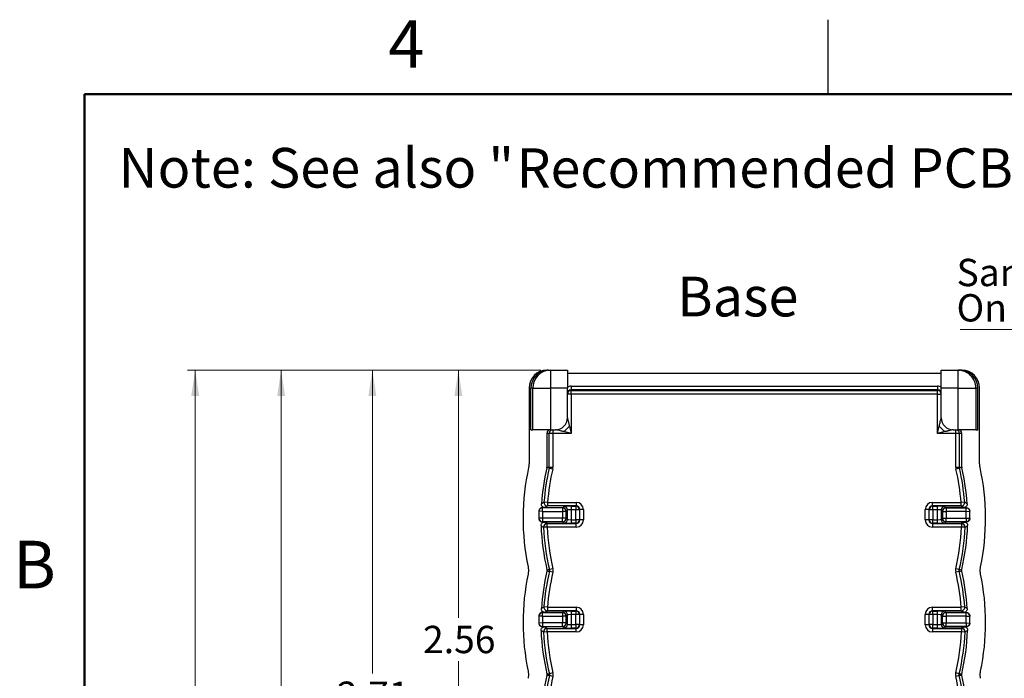
# Model space of a CAD drawing. Units: inches. Extents: x 0.1 to 14.1, y 0.1 to 9.1.
# Drawn here: x 0.1 to 4.3, y 6.3 to 9.1 of the extents above; entities that cross this region are included whole.
import ezdxf

# ---------------------------------------------------------------- set-up
doc = ezdxf.new("R2010")
doc.units = ezdxf.units.IN
doc.header["$LTSCALE"] = 0.833333
doc.header["$MEASUREMENT"] = 0
doc.styles.add('SLDTEXTSTYLE0', font='TXT', dxfattribs={"width": 0.75})
doc.dimstyles.new('SLDDIMSTYLE2', dxfattribs={"dimtxt": 0.114829, "dimasz": 0.108333, "dimexe": 0, "dimexo": 0.0625, "dimgap": 0.028707, "dimtad": 0, "dimtih": 1, "dimtoh": 1, "dimrnd": 1e-09, "dimzin": 12, "dimdsep": 46, "dimtxsty": 'SLDTEXTSTYLE0', "dimsah": 1, "dimcen": 0.09, "dimadec": 0, "dimazin": 3, "dimtfac": 1, "dimtofl": 0, "dimtmove": 0, "dimatfit": 3, "dimfxl": 0, "dimfrac": 2, "dimtolj": 1, "dimtzin": 12, "dimarcsym": 0})

# ---------------------------------------------------------------- blocks, each defined once
blk = doc.blocks.new('SW_NOTE_0')
at = {"color": 0, "linetype": 'Continuous', "lineweight": 0, "attachment_point": 1, "style": 'SLDTEXTSTYLE0'}
for s, insert, char_height in [('Note: See also "', (0, 0.2148), 0.166667), ('Recommended PCB Drawing to fit ECB15B1 Enclosure"', (1.6725, 0.2129), 0.164931)]:
    blk.add_mtext(s, dxfattribs=dict(at, insert=insert, char_height=char_height))
blk = doc.blocks.new('_D_4')
at = {"color": 7, "linetype": 'Continuous', "lineweight": 18}
for p, q in [((2.3347, 7.5904), (1.9548, 7.5904)), ((1.9876, 7.5904), (1.9876, 6.5513)), ((1.9876, 5.0307), (1.9876, 6.369)), ((2.442, 5.0307), (1.9548, 5.0307))]:
    blk.add_line(p, q, dxfattribs=at)
for points in [[(1.9876, 7.5904), (1.971, 7.4821), (2.0043, 7.4821)], [(1.9876, 5.0307), (2.0043, 5.139), (1.971, 5.139)]]:
    blk.add_solid(points, dxfattribs=at)
at = {"color": 7, "linetype": 'Continuous', "lineweight": 18, "insert": (1.8391, 6.5171), "char_height": 0.11483, "attachment_point": 1, "style": 'SLDTEXTSTYLE0'}
blk.add_mtext('2.56', dxfattribs=at)
blk = doc.blocks.new('_D_5')
at = {"color": 7, "linetype": 'Continuous', "lineweight": 18}
for p, q in [((2.3347, 7.5904), (0.8492, 7.5904)), ((0.882, 7.5904), (0.882, 5.8926)), ((0.882, 4.2284), (0.882, 5.7103)), ((2.7856, 4.2284), (0.8492, 4.2284))]:
    blk.add_line(p, q, dxfattribs=at)
for points in [[(0.882, 7.5904), (0.8653, 7.4821), (0.8986, 7.4821)], [(0.882, 4.2284), (0.8986, 4.3367), (0.8653, 4.3367)]]:
    blk.add_solid(points, dxfattribs=at)
at = {"color": 7, "linetype": 'Continuous', "lineweight": 18, "insert": (0.7335, 5.8583), "char_height": 0.11483, "attachment_point": 1, "style": 'SLDTEXTSTYLE0'}
blk.add_mtext('3.36', dxfattribs=at)
blk = doc.blocks.new('_D_6')
at = {"color": 7, "linetype": 'Continuous', "lineweight": 18}
for p, q in [((2.3347, 7.5904), (1.5935, 7.5904)), ((1.6264, 7.5904), (1.6264, 6.3171)), ((1.6264, 4.8784), (1.6264, 6.1349)), ((2.5481, 4.8784), (1.5935, 4.8784))]:
    blk.add_line(p, q, dxfattribs=at)
for points in [[(1.6264, 7.5904), (1.6097, 7.4821), (1.643, 7.4821)], [(1.6264, 4.8784), (1.643, 4.9867), (1.6097, 4.9867)]]:
    blk.add_solid(points, dxfattribs=at)
at = {"color": 7, "linetype": 'Continuous', "lineweight": 18, "insert": (1.4779, 6.2829), "char_height": 0.11483, "attachment_point": 1, "style": 'SLDTEXTSTYLE0'}
blk.add_mtext('2.71', dxfattribs=at)
blk = doc.blocks.new('_D_7')
at = {"color": 7, "linetype": 'Continuous', "lineweight": 18}
for p, q in [((2.3347, 7.5904), (1.2102, 7.5904)), ((1.243, 7.5904), (1.243, 6.1456)), ((1.243, 4.5314), (1.243, 5.9633)), ((2.6722, 4.5314), (1.2102, 4.5314))]:
    blk.add_line(p, q, dxfattribs=at)
for points in [[(1.243, 7.5904), (1.2263, 7.4821), (1.2596, 7.4821)], [(1.243, 4.5314), (1.2596, 4.6397), (1.2263, 4.6397)]]:
    blk.add_solid(points, dxfattribs=at)
at = {"color": 7, "linetype": 'Continuous', "lineweight": 18, "insert": (1.0945, 6.1114), "char_height": 0.11483, "attachment_point": 1, "style": 'SLDTEXTSTYLE0'}
blk.add_mtext('3.06', dxfattribs=at)
blk = doc.blocks.new('SW_NOTE_6')
at = {"color": 0, "linetype": 'Continuous', "lineweight": 0}
blk.add_line((-1.4661, 0), (0, 0), dxfattribs=at)
at = {"color": 0, "linetype": 'Continuous', "lineweight": 0, "char_height": 0.114829, "attachment_point": 1, "style": 'SLDTEXTSTYLE0'}
for s, insert in [('Same Dimensions', (-1.4816, 0.2973)), ('On Top and Bottom', (-1.4816, 0.1489))]:
    blk.add_mtext(s, dxfattribs=dict(at, insert=insert))

msp = doc.modelspace()

# ---------------------------------------------------------------- linework, layer by layer
at = {"color": 7, "linetype": 'Continuous', "lineweight": 25}
for p, q in [((3.5417, 8.75), (3.5417, 9.0625)), ((2.3644, 7.5904), (2.3593, 7.5904)), ((2.3644, 7.5903), (2.3644, 7.5904)), ((2.3644, 7.5904), (2.3675, 7.5904)), ((2.3675, 7.5904), (2.3751, 7.5904)), ((2.3751, 7.5904), (2.3751, 7.5154)), ((2.3751, 7.5904), (2.4459, 7.5904)), ((2.4459, 7.5904), (2.4459, 7.5154)), ((4.0159, 7.5768), (2.4459, 7.5768)), ((4.0159, 7.5904), (4.0867, 7.5904)), ((4.0159, 7.5154), (4.0159, 7.5904)), ((4.0867, 7.5154), (4.0867, 7.5904)), ((4.0867, 7.5904), (4.095, 7.5904)), ((4.095, 7.5904), (4.0974, 7.5904)), ((4.0974, 7.5903), (4.0974, 7.5904)), ((4.1025, 7.5904), (4.0974, 7.5904)), ((2.2844, 7.5155), (2.2844, 7.1987)), ((2.2922, 7.3404), (2.2924, 7.5154)), ((2.3002, 7.5154), (2.2924, 7.5154)), ((2.3002, 7.3404), (2.3002, 7.5154)), ((2.3002, 7.5154), (2.3751, 7.5154)), ((2.3751, 7.5154), (2.3751, 7.3404)), ((2.4459, 7.5154), (2.3751, 7.5154)), ((2.4459, 7.3904), (2.4459, 7.5154)), ((2.4609, 7.4901), (2.4459, 7.4901)), ((2.4609, 7.5232), (2.4609, 7.5082)), ((2.4609, 7.5232), (4.0009, 7.5232)), ((4.0009, 7.5082), (2.4609, 7.5082)), ((2.4609, 7.5082), (2.4609, 7.5051)), ((2.4609, 7.5051), (4.0009, 7.5051)), ((2.4609, 7.4901), (2.4609, 7.5051)), ((2.4609, 7.4901), (2.4609, 7.3254)), ((4.0009, 7.4901), (2.4609, 7.4901)), ((4.0009, 7.5232), (4.0009, 7.5082)), ((4.0009, 7.5051), (4.0009, 7.5082)), ((4.0009, 7.4901), (4.0009, 7.5051)), ((4.0009, 7.4901), (4.0159, 7.4901)), ((4.0009, 7.3254), (4.0009, 7.4901)), ((4.0867, 7.5154), (4.0159, 7.5154)), ((4.0159, 7.3904), (4.0159, 7.5154)), ((4.0867, 7.5154), (4.1616, 7.5154)), ((4.0867, 7.3404), (4.0867, 7.5154)), ((4.1616, 7.5154), (4.1616, 7.3404)), ((4.1695, 7.5154), (4.1616, 7.5154)), ((4.1696, 7.3404), (4.1695, 7.5154)), ((4.1774, 7.1987), (4.1774, 7.5155)), ((2.2922, 7.3404), (2.3002, 7.3404)), ((2.3751, 7.3404), (2.3002, 7.3404)), ((2.3594, 7.3254), (2.3594, 7.1835)), ((2.3697, 7.3254), (2.3594, 7.3254)), ((2.3697, 7.1823), (2.3697, 7.3254)), ((2.3847, 7.3254), (2.3697, 7.3254)), ((2.3751, 7.3404), (2.3959, 7.3404)), ((2.3847, 7.3404), (2.3847, 7.3254)), ((2.4609, 7.3254), (2.3847, 7.3254)), ((2.3847, 7.3254), (2.3847, 7.1823)), ((2.4609, 7.3254), (2.4301, 7.3325)), ((2.4538, 7.3562), (2.4609, 7.3254)), ((4.0009, 7.3254), (4.008, 7.3562)), ((4.0317, 7.3325), (4.0009, 7.3254)), ((4.0771, 7.3254), (4.0009, 7.3254)), ((4.0659, 7.3404), (4.0867, 7.3404)), ((4.0771, 7.3254), (4.0771, 7.3404)), ((4.0921, 7.3254), (4.0771, 7.3254)), ((4.0771, 7.1823), (4.0771, 7.3254)), ((4.1616, 7.3404), (4.0867, 7.3404)), ((4.1024, 7.3254), (4.0921, 7.3254)), ((4.0921, 7.3254), (4.0921, 7.1823)), ((4.1024, 7.1835), (4.1024, 7.3254)), ((4.1616, 7.3404), (4.1696, 7.3404)), ((2.359, 7.1801), (2.3594, 7.1835)), ((2.3693, 7.1789), (2.359, 7.1801)), ((2.3697, 7.1823), (2.3693, 7.1789)), ((2.3839, 7.1754), (2.3693, 7.1789)), ((2.3847, 7.1823), (2.3697, 7.1823)), ((2.3839, 7.1754), (2.3847, 7.1823)), ((4.0771, 7.1823), (4.0779, 7.1754)), ((4.0921, 7.1823), (4.0771, 7.1823)), ((4.0925, 7.1789), (4.0779, 7.1754)), ((4.0925, 7.1789), (4.0921, 7.1823)), ((4.1028, 7.1801), (4.0925, 7.1789)), ((4.1024, 7.1835), (4.1028, 7.1801)), ((2.3622, 7.0353), (2.3473, 7.0364)), ((2.3622, 7.0353), (2.4828, 7.0353)), ((2.3622, 7.0353), (2.3622, 7.0203)), ((2.4828, 7.0353), (2.4828, 7.0203)), ((3.979, 7.0203), (3.979, 7.0353)), ((3.979, 7.0353), (4.0996, 7.0353)), ((4.1145, 7.0364), (4.0996, 7.0353)), ((4.0996, 7.0203), (4.0996, 7.0353)), ((2.3412, 6.9978), (2.3262, 6.998)), ((2.3406, 7.0134), (2.4259, 7.0134)), ((2.3412, 6.9978), (2.3412, 7.0128)), ((2.4253, 7.0128), (2.3412, 7.0128)), ((2.3412, 6.9978), (2.4253, 6.9978)), ((2.3514, 7.0134), (2.4259, 7.0134)), ((2.4828, 7.0203), (2.3622, 7.0203)), ((2.4259, 7.0134), (2.4253, 7.0128)), ((2.4253, 7.0128), (2.4253, 6.9978)), ((2.4253, 6.9978), (2.4253, 6.969)), ((2.4403, 6.9978), (2.4253, 6.9978)), ((2.4259, 7.0134), (2.4311, 7.0185)), ((2.4403, 6.9978), (2.4409, 6.9984)), ((2.4403, 6.969), (2.4403, 6.9978)), ((2.4461, 7.0035), (2.4409, 6.9984)), ((2.4409, 6.9984), (2.4409, 6.9684)), ((2.4461, 6.9633), (2.4461, 7.0035)), ((2.4611, 7.0191), (2.4816, 7.0191)), ((2.4611, 7.0191), (2.4611, 7.0041)), ((2.4611, 7.0041), (2.4611, 6.9627)), ((2.4816, 7.0041), (2.4611, 7.0041)), ((2.4816, 7.0191), (2.4828, 7.0203)), ((2.4816, 7.0191), (2.4816, 7.0041)), ((2.4816, 6.9627), (2.4816, 7.0041)), ((2.4966, 7.0041), (2.4816, 7.0041)), ((2.4978, 7.0053), (2.4966, 7.0041)), ((2.4966, 7.0041), (2.4966, 6.9627)), ((2.4978, 6.9615), (2.4978, 7.0053)), ((2.5128, 7.0053), (2.4978, 7.0053)), ((2.5128, 7.0053), (2.5128, 6.9615)), ((3.964, 7.0053), (3.949, 7.0053)), ((3.949, 6.9615), (3.949, 7.0053)), ((3.9653, 7.0041), (3.964, 7.0053)), ((3.964, 7.0053), (3.964, 6.9615)), ((3.9653, 6.9627), (3.9653, 7.0041)), ((3.9803, 7.0041), (3.9653, 7.0041)), ((3.979, 7.0203), (3.9803, 7.0191)), ((4.0996, 7.0203), (3.979, 7.0203)), ((3.9803, 7.0191), (4.0008, 7.0191)), ((3.9803, 7.0041), (3.9803, 7.0191)), ((4.0008, 7.0041), (3.9803, 7.0041)), ((3.9803, 7.0041), (3.9803, 6.9627)), ((4.0008, 7.0041), (4.0008, 7.0191)), ((4.0008, 6.9627), (4.0008, 7.0041)), ((4.0209, 6.9984), (4.0158, 7.0035)), ((4.0158, 7.0035), (4.0158, 6.9633)), ((4.0215, 6.9978), (4.0209, 6.9984)), ((4.0209, 6.9984), (4.0209, 6.9684)), ((4.0215, 6.969), (4.0215, 6.9978)), ((4.0215, 6.9978), (4.0365, 6.9978)), ((4.0308, 7.0185), (4.0359, 7.0134)), ((4.0359, 7.0134), (4.0365, 7.0128)), ((4.1213, 7.0134), (4.0359, 7.0134)), ((4.0359, 7.0134), (4.1104, 7.0134)), ((4.0365, 7.0128), (4.0365, 6.9978)), ((4.0365, 7.0128), (4.1207, 7.0128)), ((4.0365, 6.9978), (4.0365, 6.969)), ((4.1207, 6.9978), (4.0365, 6.9978)), ((4.1207, 6.9978), (4.1207, 7.0128)), ((4.1207, 6.9978), (4.1357, 6.998)), ((2.3412, 6.969), (2.3262, 6.9688)), ((2.4259, 6.9534), (2.3406, 6.9534)), ((2.4253, 6.969), (2.3412, 6.969)), ((2.3412, 6.969), (2.3412, 6.954)), ((2.3412, 6.954), (2.4253, 6.954)), ((2.4259, 6.9534), (2.3499, 6.9534)), ((2.4253, 6.954), (2.4253, 6.969)), ((2.4403, 6.969), (2.4253, 6.969)), ((2.4253, 6.954), (2.4259, 6.9534)), ((2.4311, 6.9483), (2.4259, 6.9534)), ((2.4409, 6.9684), (2.4403, 6.969)), ((2.4409, 6.9684), (2.4461, 6.9633)), ((2.4611, 6.9627), (2.4611, 6.9478)), ((2.4611, 6.9627), (2.4816, 6.9627)), ((2.4966, 6.9627), (2.4816, 6.9627)), ((2.4816, 6.9627), (2.4816, 6.9478)), ((2.4966, 6.9627), (2.4978, 6.9615)), ((2.5128, 6.9615), (2.4978, 6.9615)), ((3.964, 6.9615), (3.949, 6.9615)), ((3.964, 6.9615), (3.9653, 6.9627)), ((3.9803, 6.9627), (3.9653, 6.9627)), ((3.9803, 6.9627), (4.0008, 6.9627)), ((3.9803, 6.9478), (3.9803, 6.9627)), ((4.0008, 6.9478), (4.0008, 6.9627)), ((4.0158, 6.9633), (4.0209, 6.9684)), ((4.0209, 6.9684), (4.0215, 6.969)), ((4.0215, 6.969), (4.0365, 6.969)), ((4.0359, 6.9534), (4.0308, 6.9483)), ((4.0365, 6.954), (4.0359, 6.9534)), ((4.0359, 6.9534), (4.1213, 6.9534)), ((4.1119, 6.9534), (4.0359, 6.9534)), ((4.0365, 6.969), (4.1207, 6.969)), ((4.0365, 6.954), (4.0365, 6.969)), ((4.1207, 6.954), (4.0365, 6.954)), ((4.1207, 6.969), (4.1357, 6.9688)), ((4.1207, 6.969), (4.1207, 6.954)), ((2.3605, 6.9315), (2.3455, 6.9309)), ((2.3605, 6.9465), (2.4828, 6.9465)), ((2.3605, 6.9315), (2.3605, 6.9465)), ((2.4828, 6.9315), (2.3605, 6.9315)), ((2.4816, 6.9478), (2.4611, 6.9478)), ((2.4828, 6.9465), (2.4816, 6.9478)), ((2.4828, 6.9315), (2.4828, 6.9465)), ((3.9803, 6.9478), (3.979, 6.9465)), ((3.979, 6.9465), (4.1013, 6.9465)), ((3.979, 6.9465), (3.979, 6.9315)), ((4.1013, 6.9315), (3.979, 6.9315)), ((4.0008, 6.9478), (3.9803, 6.9478)), ((4.1013, 6.9465), (4.1013, 6.9315)), ((4.1163, 6.9309), (4.1013, 6.9315)), ((2.385, 6.7565), (2.3704, 6.753)), ((2.385, 6.7424), (2.3704, 6.7459)), ((4.0914, 6.753), (4.0768, 6.7565)), ((4.0914, 6.7459), (4.0768, 6.7424)), ((2.3621, 6.5953), (2.3471, 6.5964)), ((2.3621, 6.5953), (2.3621, 6.5803)), ((2.3621, 6.5953), (2.4828, 6.5953)), ((2.4828, 6.5803), (2.3621, 6.5803)), ((2.4259, 6.5734), (2.4311, 6.5785)), ((2.4611, 6.5791), (2.4816, 6.5791)), ((2.4611, 6.5791), (2.4611, 6.5641)), ((2.4816, 6.5791), (2.4828, 6.5803)), ((2.4816, 6.5791), (2.4816, 6.5641)), ((2.4828, 6.5953), (2.4828, 6.5803)), ((3.979, 6.5803), (3.979, 6.5953)), ((3.979, 6.5953), (4.0998, 6.5953)), ((3.979, 6.5803), (3.9803, 6.5791)), ((4.0998, 6.5803), (3.979, 6.5803)), ((3.9803, 6.5791), (4.0008, 6.5791)), ((3.9803, 6.5641), (3.9803, 6.5791)), ((4.0008, 6.5641), (4.0008, 6.5791)), ((4.0308, 6.5785), (4.0359, 6.5734)), ((4.1147, 6.5964), (4.0998, 6.5953)), ((4.0998, 6.5803), (4.0998, 6.5953)), ((2.3412, 6.5578), (2.3262, 6.558)), ((2.3406, 6.5734), (2.4259, 6.5734)), ((2.3412, 6.5578), (2.3412, 6.5728)), ((2.4253, 6.5728), (2.3412, 6.5728)), ((2.3412, 6.5578), (2.4253, 6.5578)), ((2.3512, 6.5734), (2.4259, 6.5734)), ((2.4259, 6.5734), (2.4253, 6.5728)), ((2.4253, 6.5728), (2.4253, 6.5578)), ((2.4253, 6.5578), (2.4253, 6.529)), ((2.4403, 6.5578), (2.4253, 6.5578)), ((2.4403, 6.5578), (2.4409, 6.5584)), ((2.4403, 6.529), (2.4403, 6.5578)), ((2.4461, 6.5635), (2.4409, 6.5584)), ((2.4409, 6.5584), (2.4409, 6.5284)), ((2.4461, 6.5233), (2.4461, 6.5635)), ((2.4611, 6.5641), (2.4611, 6.5227)), ((2.4816, 6.5641), (2.4611, 6.5641)), ((2.4816, 6.5227), (2.4816, 6.5641)), ((2.4966, 6.5641), (2.4816, 6.5641)), ((2.4978, 6.5653), (2.4966, 6.5641)), ((2.4966, 6.5641), (2.4966, 6.5227)), ((2.4978, 6.5215), (2.4978, 6.5653)), ((2.5128, 6.5653), (2.4978, 6.5653)), ((2.5128, 6.5653), (2.5128, 6.5215)), ((3.949, 6.5215), (3.949, 6.5653)), ((3.964, 6.5653), (3.949, 6.5653)), ((3.9653, 6.5641), (3.964, 6.5653)), ((3.964, 6.5653), (3.964, 6.5215)), ((3.9803, 6.5641), (3.9653, 6.5641)), ((3.9653, 6.5227), (3.9653, 6.5641)), ((4.0008, 6.5641), (3.9803, 6.5641)), ((3.9803, 6.5641), (3.9803, 6.5227)), ((4.0008, 6.5227), (4.0008, 6.5641)), ((4.0209, 6.5584), (4.0158, 6.5635)), ((4.0158, 6.5635), (4.0158, 6.5233)), ((4.0209, 6.5284), (4.0209, 6.5584)), ((4.0215, 6.5578), (4.0209, 6.5584)), ((4.0215, 6.529), (4.0215, 6.5578)), ((4.0215, 6.5578), (4.0365, 6.5578)), ((4.0359, 6.5734), (4.1106, 6.5734)), ((4.0359, 6.5734), (4.0365, 6.5728)), ((4.1213, 6.5734), (4.0359, 6.5734)), ((4.0365, 6.5728), (4.0365, 6.5578)), ((4.0365, 6.5728), (4.1207, 6.5728)), ((4.0365, 6.5578), (4.0365, 6.529)), ((4.1207, 6.5578), (4.0365, 6.5578)), ((4.1207, 6.5578), (4.1207, 6.5728)), ((4.1207, 6.5578), (4.1357, 6.558)), ((2.3412, 6.529), (2.3262, 6.5288)), ((2.4259, 6.5134), (2.3406, 6.5134)), ((2.3412, 6.529), (2.3412, 6.514)), ((2.4253, 6.529), (2.3412, 6.529)), ((2.3412, 6.514), (2.4253, 6.514)), ((2.4259, 6.5134), (2.35, 6.5134)), ((2.3606, 6.5065), (2.4828, 6.5065)), ((2.3606, 6.4915), (2.3606, 6.5065)), ((2.4403, 6.529), (2.4253, 6.529)), ((2.4253, 6.514), (2.4253, 6.529)), ((2.4253, 6.514), (2.4259, 6.5134)), ((2.4311, 6.5083), (2.4259, 6.5134)), ((2.4409, 6.5284), (2.4403, 6.529)), ((2.4409, 6.5284), (2.4461, 6.5233)), ((2.4611, 6.5227), (2.4611, 6.5078)), ((2.4611, 6.5227), (2.4816, 6.5227)), ((2.4816, 6.5078), (2.4611, 6.5078)), ((2.4816, 6.5227), (2.4816, 6.5078)), ((2.4966, 6.5227), (2.4816, 6.5227)), ((2.4828, 6.5065), (2.4816, 6.5078)), ((2.4828, 6.4915), (2.4828, 6.5065)), ((2.4966, 6.5227), (2.4978, 6.5215)), ((2.5128, 6.5215), (2.4978, 6.5215)), ((3.964, 6.5215), (3.949, 6.5215)), ((3.964, 6.5215), (3.9653, 6.5227)), ((3.9803, 6.5227), (3.9653, 6.5227)), ((3.9803, 6.5078), (3.979, 6.5065)), ((3.979, 6.5065), (4.1012, 6.5065)), ((3.979, 6.5065), (3.979, 6.4915)), ((3.9803, 6.5078), (3.9803, 6.5227)), ((3.9803, 6.5227), (4.0008, 6.5227)), ((4.0008, 6.5078), (3.9803, 6.5078)), ((4.0008, 6.5078), (4.0008, 6.5227)), ((4.0158, 6.5233), (4.0209, 6.5284)), ((4.0209, 6.5284), (4.0215, 6.529)), ((4.0215, 6.529), (4.0365, 6.529)), ((4.0359, 6.5134), (4.0308, 6.5083)), ((4.0365, 6.514), (4.0359, 6.5134)), ((4.1118, 6.5134), (4.0359, 6.5134)), ((4.0359, 6.5134), (4.1213, 6.5134)), ((4.0365, 6.529), (4.1207, 6.529)), ((4.0365, 6.514), (4.0365, 6.529)), ((4.1207, 6.514), (4.0365, 6.514)), ((4.1012, 6.5065), (4.1012, 6.4915)), ((4.1207, 6.529), (4.1207, 6.514)), ((4.1207, 6.529), (4.1357, 6.5288)), ((2.3606, 6.4915), (2.3456, 6.4909)), ((2.4828, 6.4915), (2.3606, 6.4915)), ((4.1012, 6.4915), (3.979, 6.4915)), ((4.1162, 6.4909), (4.1012, 6.4915)), ((2.385, 6.319), (2.3704, 6.3155)), ((2.385, 6.3049), (2.3704, 6.3084)), ((4.0914, 6.3155), (4.0768, 6.319)), ((4.0914, 6.3084), (4.0768, 6.3049))]:
    msp.add_line(p, q, dxfattribs=at)
at = {"color": 7, "linetype": 'Continuous', "lineweight": 50}
for p, q in [((0.4167, 0.4167), (0.4167, 8.75)), ((0.4167, 8.75), (13.75, 8.75))]:
    msp.add_line(p, q, dxfattribs=at)
at = {"color": 7, "linetype": 'Continuous', "lineweight": 25, "flags": 128}
for points in [[(2.3594, 7.1835), (2.3648, 7.1829), (2.3697, 7.1823)], [(4.0921, 7.1823), (4.0971, 7.1829), (4.1024, 7.1835)], [(2.3256, 6.9987), (2.3261, 6.9981), (2.3262, 6.998)], [(2.3412, 7.0128), (2.341, 7.013), (2.3406, 7.0134)], [(2.3622, 7.0203), (2.357, 7.017), (2.3514, 7.0134)], [(4.1104, 7.0134), (4.1048, 7.017), (4.0996, 7.0203)], [(4.1207, 7.0128), (4.1209, 7.013), (4.1213, 7.0134)], [(4.1363, 6.9987), (4.1358, 6.9981), (4.1357, 6.998)], [(2.3262, 6.9688), (2.3256, 6.9682), (2.3256, 6.9682)], [(2.3406, 6.9534), (2.341, 6.9538), (2.3412, 6.954)], [(2.3499, 6.9534), (2.3554, 6.9498), (2.3605, 6.9465)], [(4.1013, 6.9465), (4.1065, 6.9498), (4.1119, 6.9534)], [(4.1213, 6.9534), (4.1209, 6.9538), (4.1207, 6.954)], [(4.1357, 6.9688), (4.1362, 6.9682), (4.1363, 6.9682)], [(2.3598, 6.7529), (2.3653, 6.753), (2.3704, 6.753)], [(2.3704, 6.7459), (2.3653, 6.7459), (2.3598, 6.746)], [(4.0914, 6.753), (4.0965, 6.753), (4.102, 6.7529)], [(4.102, 6.746), (4.0965, 6.7459), (4.0914, 6.7459)], [(2.3621, 6.5803), (2.3568, 6.577), (2.3512, 6.5734)], [(4.1106, 6.5734), (4.105, 6.577), (4.0998, 6.5803)], [(2.3256, 6.5587), (2.3261, 6.5581), (2.3262, 6.558)], [(2.3412, 6.5728), (2.341, 6.573), (2.3406, 6.5734)], [(4.1207, 6.5728), (4.1209, 6.573), (4.1213, 6.5734)], [(4.1363, 6.5587), (4.1358, 6.5581), (4.1357, 6.558)], [(2.3262, 6.5288), (2.3256, 6.5282), (2.3256, 6.5282)], [(2.3406, 6.5134), (2.341, 6.5138), (2.3412, 6.514)], [(2.35, 6.5134), (2.3555, 6.5098), (2.3606, 6.5065)], [(4.1012, 6.5065), (4.1064, 6.5098), (4.1118, 6.5134)], [(4.1213, 6.5134), (4.1209, 6.5138), (4.1207, 6.514)], [(4.1357, 6.5288), (4.1362, 6.5282), (4.1363, 6.5282)], [(2.3598, 6.3154), (2.3653, 6.3155), (2.3704, 6.3155)], [(2.3704, 6.3084), (2.3653, 6.3084), (2.3598, 6.3085)], [(4.0914, 6.3155), (4.0965, 6.3155), (4.102, 6.3154)], [(4.102, 6.3085), (4.0965, 6.3084), (4.0914, 6.3084)]]:
    msp.add_lwpolyline(points, dxfattribs=at)
at = {"color": 7, "linetype": 'Continuous', "lineweight": 25}
for centre, radius, start, end in [((2.3751, 7.5155), 0.0749, 90.0393, 180.0393), ((4.0867, 7.5155), 0.0749, 359.9607, 89.9607), ((2.4609, 7.4901), 0.015, 89.9902, 179.9902), ((4.0009, 7.4901), 0.015, 0.0098, 90.0098), ((2.3959, 7.3904), 0.05, 270, 0), ((4.0659, 7.3904), 0.05, 180, 270), ((2.3847, 7.3254), 0.015, 90.0098, 180.0098), ((4.0771, 7.3254), 0.015, 359.9902, 89.9902), ((3.2594, 6.9682), 1, 167.6186, 191.7422), ((3.2594, 6.9682), 0.925, 166.7562, 176.2069), ((3.2594, 6.9682), 0.9147, 166.6825, 175.7238), ((3.2594, 6.9682), 0.8997, 166.6825, 175.7238), ((3.2024, 6.9682), 0.8997, 4.2762, 13.3175), ((3.2024, 6.9682), 0.9147, 4.2762, 13.3175), ((3.2024, 6.9682), 0.925, 3.7931, 13.2438), ((3.2024, 6.9682), 1, 348.2578, 12.3814), ((5.0685, 2.8137), 5.0236, 122.799, 122.9463), ((2.3623, 7.0353), 0.015, 175.7526, 269.9611), ((4.0996, 7.0353), 0.015, 270.0389, 4.2474), ((1.4049, 2.8317), 5.0022, 57.0533, 57.2013), ((3.2504, 6.9834), 0.925, 179.0554, 180.9446), ((3.2504, 6.9834), 0.9244, 179.0935, 180.9065), ((2.3412, 6.9978), 0.015, 90.02, 179.0735), ((3.2504, 6.9834), 0.9094, 179.0935, 180.9065), ((2.4253, 6.9978), 0.015, 0.0204, 89.9796), ((2.431, 7.0035), 0.015, 0.0204, 89.9796), ((2.4816, 7.004), 0.015, 0.0204, 89.9796), ((3.9803, 7.004), 0.015, 90.0204, 179.9796), ((4.0308, 7.0035), 0.015, 90.0204, 179.9796), ((4.0365, 6.9978), 0.015, 90.0204, 179.9796), ((4.1207, 6.9978), 0.015, 0.9265, 89.98), ((3.2114, 6.9834), 0.9094, 359.0935, 0.9065), ((3.2114, 6.9834), 0.9244, 359.0935, 0.9065), ((3.2114, 6.9834), 0.925, 359.0554, 0.9446), ((2.3412, 6.969), 0.015, 180.9265, 269.98), ((2.4253, 6.969), 0.015, 270.0204, 359.9796), ((2.431, 6.9633), 0.015, 270.0204, 359.9796), ((2.4816, 6.9628), 0.015, 270.0204, 359.9796), ((3.9803, 6.9628), 0.015, 180.0204, 269.9796), ((4.0308, 6.9633), 0.015, 180.0204, 269.9796), ((4.0365, 6.969), 0.015, 180.0204, 269.9796), ((4.1207, 6.969), 0.015, 270.02, 359.0735), ((3.2594, 6.9682), 0.925, 181.876, 193.4569), ((5.2478, 11.3312), 5.2712, 236.4543, 236.5923), ((2.3605, 6.9315), 0.015, 90.0376, 182.3091), ((3.2594, 6.9682), 0.9147, 182.3363, 193.6093), ((3.2594, 6.9682), 0.8997, 182.3363, 193.6093), ((3.2024, 6.9682), 0.8997, 346.3907, 357.6637), ((3.2024, 6.9682), 0.9147, 346.3907, 357.6637), ((4.1013, 6.9315), 0.015, 357.6909, 89.9624), ((3.2024, 6.9682), 0.925, 346.5431, 358.124), ((1.2015, 11.3501), 5.2939, 303.408, 303.5454), ((3.2594, 6.5307), 0.925, 166.5431, 176.3646), ((3.2594, 6.5307), 0.9147, 166.3907, 175.8834), ((3.2594, 6.5307), 0.8997, 166.3907, 175.8834), ((3.2024, 6.5307), 0.8997, 4.1166, 13.6093), ((3.2024, 6.5307), 0.9147, 4.1166, 13.6093), ((3.2024, 6.5307), 0.925, 3.6354, 13.4569), ((3.2594, 6.5307), 1, 168.2578, 191.7422), ((3.2024, 6.5307), 1, 348.2578, 11.7422), ((5.0835, 2.3583), 5.0447, 122.8496, 122.9961), ((2.3621, 6.5953), 0.015, 175.9121, 269.9612), ((2.431, 6.5635), 0.015, 0.0204, 89.9796), ((2.4816, 6.564), 0.015, 0.0204, 89.9796), ((3.9803, 6.564), 0.015, 90.0204, 179.9796), ((4.0308, 6.5635), 0.015, 90.0204, 179.9796), ((4.0998, 6.5953), 0.015, 270.0388, 4.0879), ((1.39, 2.3764), 5.0232, 57.0036, 57.1507), ((3.2504, 6.5434), 0.925, 179.0554, 180.9446), ((3.2504, 6.5434), 0.9244, 179.0935, 180.9065), ((2.3412, 6.5578), 0.015, 90.02, 179.0735), ((3.2504, 6.5434), 0.9094, 179.0935, 180.9065), ((2.4253, 6.5578), 0.015, 0.0204, 89.9796), ((4.0365, 6.5578), 0.015, 90.0204, 179.9796), ((4.1207, 6.5578), 0.015, 0.9265, 89.98), ((3.2114, 6.5434), 0.9094, 359.0935, 0.9065), ((3.2114, 6.5434), 0.9244, 359.0935, 0.9065), ((3.2114, 6.5434), 0.925, 359.0554, 0.9446), ((2.3412, 6.529), 0.015, 180.9265, 269.98), ((3.2594, 6.5307), 0.925, 182.0335, 193.4569), ((5.2313, 10.8742), 5.2479, 236.5031, 236.6419), ((2.3606, 6.4915), 0.015, 90.0377, 182.4684), ((2.4253, 6.529), 0.015, 270.0204, 359.9796), ((2.431, 6.5233), 0.015, 270.0204, 359.9796), ((2.4816, 6.5228), 0.015, 270.0204, 359.9796), ((3.9803, 6.5228), 0.015, 180.0204, 269.9796), ((4.0308, 6.5233), 0.015, 180.0204, 269.9796), ((4.0365, 6.529), 0.015, 180.0204, 269.9796), ((4.1012, 6.4915), 0.015, 357.5316, 89.9623), ((3.2024, 6.5307), 0.925, 346.5431, 357.9665), ((1.2181, 10.893), 5.2705, 303.3584, 303.4966), ((4.1207, 6.529), 0.015, 270.02, 359.0735), ((3.2594, 6.5307), 0.9147, 182.4956, 193.6093), ((3.2594, 6.5307), 0.8997, 182.4956, 193.6093), ((3.2024, 6.5307), 0.8997, 346.3907, 357.5044), ((3.2024, 6.5307), 0.9147, 346.3907, 357.5044), ((3.2594, 6.0932), 0.925, 166.5431, 176.5223), ((3.2594, 6.0932), 0.9147, 166.3907, 176.043), ((3.2594, 6.0932), 0.8997, 166.3907, 176.043), ((3.2024, 6.0932), 0.8997, 3.957, 13.6093), ((3.2024, 6.0932), 0.9147, 3.957, 13.6093), ((3.2024, 6.0932), 0.925, 3.4777, 13.4569)]:
    msp.add_arc(centre, radius, start, end, dxfattribs=at)
for centre, major_axis, ratio, start_param, end_param in [((2.3595, 7.5153), (0.0532, -0.0532), 0.997265, 2.357564, 3.925621), ((2.3675, 7.5154), (0.0719, 0.0217), 0.998353, 1.276596, 2.847392), ((4.0944, 7.5154), (0.0719, -0.0217), 0.998353, 0.294201, 1.858996), ((4.0969, 7.5154), (-0.0026, 0.075), 0.49962, 6.265753, 6.271755), ((4.1023, 7.5153), (-0.0532, -0.0532), 0.997265, 2.357564, 3.925621), ((2.4609, 7.4932), (0, 0.03), 0.999657, 0, 0.523599), ((2.4609, 7.4932), (0, 0.015), 0.998973, 0, 1.570796), ((4.0009, 7.4932), (0, 0.03), 0.999657, 5.759587, 6.283185), ((4.0009, 7.4932), (0, 0.015), 0.998973, 4.712389, 6.283185), ((2.3744, 7.3254), (-0.015, 0), 0.999657, 4.712389, 6.283185), ((4.0874, 7.3254), (-0.015, 0), 0.999657, 3.141593, 4.712389), ((2.4828, 7.0053), (0.0212, 0.0212), 0.999695, 5.497939, 7.068431), ((3.979, 7.0053), (-0.0212, 0.0212), 0.999695, 5.497939, 7.068431), ((2.4259, 6.9984), (0.0106, 0.0106), 0.999695, 5.497939, 7.068431), ((2.4611, 7.0185), (0.03, 0), 0.017455, 1.570796, 3.124139), ((2.4611, 7.0035), (0.015, 0), 0.03491, 1.570796, 3.124139), ((2.4828, 7.0053), (0.0106, 0.0106), 0.999087, 5.497939, 7.068431), ((3.979, 7.0053), (0.0106, -0.0106), 0.999087, 2.356347, 3.926839), ((4.0008, 7.0185), (0.03, 0), 0.017455, 0.017453, 1.570796), ((4.0008, 7.0035), (0.015, 0), 0.03491, 0.017453, 1.570796), ((4.0359, 6.9984), (-0.0106, 0.0106), 0.999695, 5.497939, 7.068431), ((4.0359, 6.9984), (-0.0106, 0.0106), 0.999695, 5.497939, 7.068431), ((2.4259, 6.9684), (0.0106, -0.0106), 0.999695, 5.497939, 7.068431), ((2.4611, 6.9633), (0.015, 0), 0.03491, 3.159046, 4.712389), ((2.4828, 6.9615), (0.0106, -0.0106), 0.999087, 5.497939, 7.068431), ((2.4828, 6.9615), (0.0212, -0.0212), 0.999695, 5.497939, 7.068431), ((3.979, 6.9615), (-0.0212, -0.0212), 0.999695, 5.497939, 7.068431), ((3.979, 6.9615), (0.0106, 0.0106), 0.999087, 2.356347, 3.926839), ((4.0008, 6.9633), (0.015, 0), 0.03491, 4.712389, 6.265732), ((4.0359, 6.9684), (-0.0106, -0.0106), 0.999695, 5.497939, 7.068431), ((4.0359, 6.9684), (-0.0106, -0.0106), 0.999695, 5.497939, 7.068431), ((2.4611, 6.9483), (0.03, 0), 0.017455, 3.159046, 4.712389), ((4.0008, 6.9483), (0.03, 0), 0.017455, 4.712389, 6.265732), ((2.4611, 6.5785), (0.03, 0), 0.017455, 1.570796, 3.124139), ((2.4828, 6.5653), (0.0212, 0.0212), 0.999695, 5.497939, 7.068431), ((2.4828, 6.5653), (0.0106, 0.0106), 0.999087, 5.497939, 7.068431), ((3.979, 6.5653), (-0.0212, 0.0212), 0.999695, 5.497939, 7.068431), ((3.979, 6.5653), (0.0106, -0.0106), 0.999087, 2.356347, 3.926839), ((4.0008, 6.5785), (0.03, 0), 0.017455, 0.017453, 1.570796), ((2.4259, 6.5584), (0.0106, 0.0106), 0.999695, 5.497939, 7.068431), ((2.4611, 6.5635), (0.015, 0), 0.03491, 1.570796, 3.124139), ((4.0008, 6.5635), (0.015, 0), 0.03491, 0.017453, 1.570796), ((4.0359, 6.5584), (-0.0106, 0.0106), 0.999695, 5.497939, 7.068431), ((4.0359, 6.5584), (-0.0106, 0.0106), 0.999695, 5.497939, 7.068431), ((2.4259, 6.5284), (0.0106, -0.0106), 0.999695, 5.497939, 7.068431), ((2.4611, 6.5083), (0.03, 0), 0.017455, 3.159046, 4.712389), ((2.4611, 6.5233), (0.015, 0), 0.03491, 3.159046, 4.712389), ((2.4828, 6.5215), (0.0106, -0.0106), 0.999087, 5.497939, 7.068431), ((2.4828, 6.5215), (0.0212, -0.0212), 0.999695, 5.497939, 7.068431), ((3.979, 6.5215), (-0.0212, -0.0212), 0.999695, 5.497939, 7.068431), ((3.979, 6.5215), (0.0106, 0.0106), 0.999087, 2.356347, 3.926839), ((4.0008, 6.5233), (0.015, 0), 0.03491, 4.712389, 6.265732), ((4.0008, 6.5083), (0.03, 0), 0.017455, 4.712389, 6.265732), ((4.0359, 6.5284), (-0.0106, -0.0106), 0.999695, 5.497939, 7.068431), ((4.0359, 6.5284), (-0.0106, -0.0106), 0.999695, 5.497939, 7.068431)]:
    msp.add_ellipse(centre, major_axis=major_axis, ratio=ratio, start_param=start_param, end_param=end_param, dxfattribs=at)
for points, knots in [([(2.4459, 7.3904), (2.4459, 7.3904), (2.446, 7.3902), (2.4462, 7.3891), (2.4471, 7.3851), (2.4488, 7.3779), (2.4505, 7.3705), (2.4517, 7.3653), (2.4527, 7.3611), (2.4534, 7.358), (2.4538, 7.3562)], [0, 0, 0, 0, 0.034002, 0.071978, 0.157735, 0.437875, 0.659872, 0.760042, 0.855693, 1, 1, 1, 1]), ([(4.008, 7.3562), (4.009, 7.3605), (4.0109, 7.3686), (4.0133, 7.379), (4.0149, 7.3859), (4.0156, 7.3891), (4.0159, 7.3902), (4.0159, 7.3904), (4.0159, 7.3904)], [0, 0, 0, 0, 0.339977, 0.645228, 0.842293, 0.928034, 0.965992, 1, 1, 1, 1]), ([(2.4301, 7.3325), (2.4258, 7.3335), (2.4177, 7.3354), (2.4074, 7.3378), (2.4004, 7.3394), (2.3972, 7.3401), (2.3961, 7.3404), (2.396, 7.3404), (2.3959, 7.3404)], [0, 0, 0, 0, 0.339977, 0.645228, 0.842293, 0.928034, 0.965992, 1, 1, 1, 1]), ([(4.0659, 7.3404), (4.0659, 7.3404), (4.0658, 7.3404), (4.0647, 7.3401), (4.0606, 7.3392), (4.0534, 7.3375), (4.046, 7.3358), (4.0408, 7.3346), (4.0366, 7.3336), (4.0335, 7.3329), (4.0317, 7.3325)], [0, 0, 0, 0, 0.034002, 0.071978, 0.157735, 0.437875, 0.659872, 0.760042, 0.855693, 1, 1, 1, 1]), ([(2.2844, 7.1987), (2.2843, 7.196), (2.2842, 7.1906), (2.2832, 7.1853), (2.2827, 7.1826)], [0, 0, 0, 0, 0.497076, 1, 1, 1, 1]), ([(4.1792, 7.1826), (4.1787, 7.1853), (4.1776, 7.1906), (4.1775, 7.196), (4.1774, 7.1987)], [0, 0, 0, 0, 0.497076, 1, 1, 1, 1]), ([(2.3406, 7.0134), (2.3389, 7.0132), (2.3355, 7.0129), (2.331, 7.0103), (2.3276, 7.0065), (2.3258, 7.0024), (2.3256, 6.9997), (2.3256, 6.9987)], [0, 0, 0, 0, 0.216983, 0.433968, 0.650917, 0.867853, 1, 1, 1, 1]), ([(2.3514, 7.0134), (2.3497, 7.0136), (2.3463, 7.0139), (2.3419, 7.0165), (2.3385, 7.0203), (2.3365, 7.0248), (2.3365, 7.0279), (2.3364, 7.0294)], [0, 0, 0, 0, 0.206123, 0.412249, 0.618299, 0.824284, 1, 1, 1, 1]), ([(4.1254, 7.0294), (4.1253, 7.0277), (4.1252, 7.0243), (4.1229, 7.0197), (4.1194, 7.016), (4.115, 7.0138), (4.1119, 7.0135), (4.1104, 7.0134)], [0, 0, 0, 0, 0.206021, 0.412044, 0.618025, 0.824013, 1, 1, 1, 1]), ([(4.1213, 7.0134), (4.123, 7.0132), (4.1263, 7.0129), (4.1308, 7.0103), (4.1342, 7.0065), (4.136, 7.0024), (4.1362, 6.9997), (4.1363, 6.9987)], [0, 0, 0, 0, 0.216983, 0.433968, 0.650917, 0.867853, 1, 1, 1, 1]), ([(2.3256, 6.9682), (2.3257, 6.9665), (2.3261, 6.9631), (2.3288, 6.9587), (2.3327, 6.9553), (2.3368, 6.9536), (2.3395, 6.9535), (2.3406, 6.9534)], [0, 0, 0, 0, 0.216983, 0.433968, 0.650917, 0.867853, 1, 1, 1, 1]), ([(2.3349, 6.9379), (2.335, 6.9396), (2.3352, 6.943), (2.3377, 6.9476), (2.3414, 6.9511), (2.3457, 6.9531), (2.3486, 6.9533), (2.3499, 6.9534)], [0, 0, 0, 0, 0.210297, 0.420596, 0.630856, 0.841128, 1, 1, 1, 1]), ([(4.1119, 6.9534), (4.1136, 6.9532), (4.117, 6.9529), (4.1215, 6.9503), (4.1249, 6.9465), (4.1267, 6.9421), (4.1269, 6.9392), (4.1269, 6.9379)], [0, 0, 0, 0, 0.210399, 0.420801, 0.631129, 0.841394, 1, 1, 1, 1]), ([(4.1363, 6.9682), (4.1361, 6.9665), (4.1357, 6.9631), (4.133, 6.9587), (4.1292, 6.9553), (4.125, 6.9536), (4.1223, 6.9535), (4.1213, 6.9534)], [0, 0, 0, 0, 0.216983, 0.433968, 0.650917, 0.867853, 1, 1, 1, 1]), ([(2.2803, 6.7647), (2.281, 6.7606), (2.2823, 6.7523), (2.2818, 6.742), (2.2807, 6.736), (2.2803, 6.7342)], [0, 0, 0, 0, 0.405595, 0.822954, 1, 1, 1, 1]), ([(2.3598, 6.746), (2.3601, 6.7476), (2.3604, 6.75), (2.3599, 6.7523), (2.3598, 6.7529)], [0, 0, 0, 0, 0.717398, 1, 1, 1, 1]), ([(2.3704, 6.753), (2.3707, 6.7513), (2.371, 6.7489), (2.3706, 6.7466), (2.3704, 6.7459)], [0, 0, 0, 0, 0.709351, 1, 1, 1, 1]), ([(2.385, 6.7424), (2.3853, 6.7437), (2.3862, 6.7484), (2.3855, 6.7531), (2.385, 6.7565)], [0, 0, 0, 0, 0.2906435, 1, 1, 1, 1]), ([(4.0768, 6.7565), (4.0766, 6.7551), (4.0756, 6.7505), (4.0763, 6.7458), (4.0768, 6.7424)], [0, 0, 0, 0, 0.2906435, 1, 1, 1, 1]), ([(4.0914, 6.7459), (4.0912, 6.7476), (4.0908, 6.75), (4.0913, 6.7523), (4.0914, 6.753)], [0, 0, 0, 0, 0.709351, 1, 1, 1, 1]), ([(4.102, 6.7529), (4.1018, 6.7513), (4.1014, 6.7489), (4.1019, 6.7466), (4.102, 6.746)], [0, 0, 0, 0, 0.717398, 1, 1, 1, 1]), ([(4.1815, 6.7342), (4.1811, 6.7362), (4.1804, 6.7403), (4.1799, 6.7466), (4.1799, 6.753), (4.1804, 6.759), (4.1812, 6.7629), (4.1815, 6.7647)], [0, 0, 0, 0, 0.202123, 0.405649, 0.613601, 0.823083, 1, 1, 1, 1]), ([(2.3512, 6.5734), (2.3496, 6.5736), (2.3462, 6.5739), (2.3417, 6.5765), (2.3383, 6.5803), (2.3364, 6.5848), (2.3363, 6.5879), (2.3363, 6.5893)], [0, 0, 0, 0, 0.206468, 0.412938, 0.619334, 0.825663, 1, 1, 1, 1]), ([(4.1256, 6.5893), (4.1255, 6.5877), (4.1254, 6.5843), (4.1231, 6.5796), (4.1195, 6.576), (4.1151, 6.5738), (4.112, 6.5735), (4.1106, 6.5734)], [0, 0, 0, 0, 0.206366, 0.412734, 0.61906, 0.825393, 1, 1, 1, 1]), ([(2.3406, 6.5734), (2.3389, 6.5732), (2.3355, 6.5729), (2.331, 6.5703), (2.3276, 6.5665), (2.3258, 6.5624), (2.3256, 6.5597), (2.3256, 6.5587)], [0, 0, 0, 0, 0.216983, 0.433968, 0.650917, 0.867853, 1, 1, 1, 1]), ([(4.1213, 6.5734), (4.123, 6.5732), (4.1263, 6.5729), (4.1308, 6.5703), (4.1342, 6.5665), (4.136, 6.5624), (4.1362, 6.5597), (4.1363, 6.5587)], [0, 0, 0, 0, 0.216983, 0.433968, 0.650917, 0.867853, 1, 1, 1, 1]), ([(2.3256, 6.5282), (2.3257, 6.5265), (2.3261, 6.5231), (2.3288, 6.5187), (2.3327, 6.5153), (2.3368, 6.5136), (2.3395, 6.5135), (2.3406, 6.5134)], [0, 0, 0, 0, 0.216983, 0.433968, 0.650917, 0.867853, 1, 1, 1, 1]), ([(2.335, 6.4979), (2.3351, 6.4996), (2.3353, 6.5029), (2.3377, 6.5075), (2.3414, 6.5111), (2.3457, 6.5131), (2.3487, 6.5133), (2.35, 6.5134)], [0, 0, 0, 0, 0.209939, 0.419879, 0.629781, 0.839694, 1, 1, 1, 1]), ([(4.1118, 6.5134), (4.1135, 6.5132), (4.1169, 6.5129), (4.1214, 6.5103), (4.1248, 6.5065), (4.1267, 6.5021), (4.1268, 6.4992), (4.1268, 6.4979)], [0, 0, 0, 0, 0.210041, 0.420084, 0.630054, 0.83996, 1, 1, 1, 1]), ([(4.1363, 6.5282), (4.1361, 6.5265), (4.1357, 6.5231), (4.133, 6.5187), (4.1292, 6.5153), (4.125, 6.5136), (4.1223, 6.5135), (4.1213, 6.5134)], [0, 0, 0, 0, 0.216983, 0.433968, 0.650917, 0.867853, 1, 1, 1, 1]), ([(2.2803, 6.3272), (2.281, 6.3231), (2.2823, 6.3148), (2.2818, 6.3045), (2.2807, 6.2985), (2.2803, 6.2967)], [0, 0, 0, 0, 0.405595, 0.822954, 1, 1, 1, 1]), ([(2.3598, 6.3085), (2.3601, 6.3101), (2.3604, 6.3125), (2.3599, 6.3148), (2.3598, 6.3154)], [0, 0, 0, 0, 0.717398, 1, 1, 1, 1]), ([(2.3704, 6.3155), (2.3707, 6.3138), (2.371, 6.3114), (2.3706, 6.3091), (2.3704, 6.3084)], [0, 0, 0, 0, 0.709351, 1, 1, 1, 1]), ([(2.385, 6.3049), (2.3853, 6.3062), (2.3862, 6.3109), (2.3855, 6.3156), (2.385, 6.319)], [0, 0, 0, 0, 0.2906435, 1, 1, 1, 1]), ([(4.0768, 6.319), (4.0766, 6.3176), (4.0756, 6.313), (4.0763, 6.3083), (4.0768, 6.3049)], [0, 0, 0, 0, 0.290643, 1, 1, 1, 1]), ([(4.0914, 6.3084), (4.0912, 6.3101), (4.0908, 6.3125), (4.0913, 6.3148), (4.0914, 6.3155)], [0, 0, 0, 0, 0.7093513, 1, 1, 1, 1]), ([(4.102, 6.3154), (4.1018, 6.3138), (4.1014, 6.3114), (4.1019, 6.3091), (4.102, 6.3085)], [0, 0, 0, 0, 0.7173981, 1, 1, 1, 1]), ([(4.1815, 6.2967), (4.1811, 6.2987), (4.1804, 6.3028), (4.1799, 6.3091), (4.1799, 6.3155), (4.1804, 6.3215), (4.1812, 6.3254), (4.1815, 6.3272)], [0, 0, 0, 0, 0.202123, 0.405649, 0.613601, 0.823083, 1, 1, 1, 1])]:
    msp.add_open_spline(points, degree=3, knots=knots, dxfattribs=at)
for points in [[(2.4301, 7.3325), (2.4344, 7.3361), (2.443, 7.3433), (2.4502, 7.3519), (2.4538, 7.3562)], [(4.0317, 7.3325), (4.0274, 7.3361), (4.0188, 7.3433), (4.0116, 7.3519), (4.008, 7.3562)]]:
    msp.add_open_spline(points, degree=3, dxfattribs=at)

# ---------------------------------------------------------------- block references
at = {"color": 7, "linetype": 'Continuous', "lineweight": 0}
for name, p in [('SW_NOTE_0', (0.5598, 8.3092)), ('SW_NOTE_6', (5.5621, 7.761))]:
    msp.add_blockref(name, p, dxfattribs=at)

# ---------------------------------------------------------------- texts
at = {"color": 7, "linetype": 'Continuous', "lineweight": 0, "style": 'SLDTEXTSTYLE0'}
for s, insert, char_height, attachment_point in [('4', (1.7688, 9.0605), 0.2, 2), ('Base', (2.9065, 7.9831), 0.16667, 1), ('B', (0.2068, 6.8742), 0.2, 2)]:
    msp.add_mtext(s, dxfattribs=dict(at, insert=insert, char_height=char_height, attachment_point=attachment_point))

# ---------------------------------------------------------------- dimensions: what is measured, and where the dimension line sits
at = {"color": 7, "linetype": 'Continuous', "lineweight": 18}
for base, p1, p2, picture, middle in [((0.882, 7.5904), (2.8184, 4.2284), (2.3675, 7.5904), '_D_5', (0.882, 5.8014)), ((1.243, 4.5314), (2.3675, 7.5904), (2.705, 4.5314), '_D_7', (1.243, 6.0545)), ((1.6264, 4.8784), (2.3675, 7.5904), (2.5809, 4.8784), '_D_6', (1.6264, 6.226)), ((1.9876, 7.5904), (2.4749, 5.0307), (2.3675, 7.5904), '_D_4', (1.9876, 6.4602))]:
    dim = msp.add_linear_dim(base=base, p1=p1, p2=p2, angle=90, dimstyle='SLDDIMSTYLE2', dxfattribs=at)
    dim.commit()
    dim.dimension.update_dxf_attribs({"geometry": picture, "text_midpoint": middle, "dimtype": 160})

doc.saveas('drawing.dxf')
